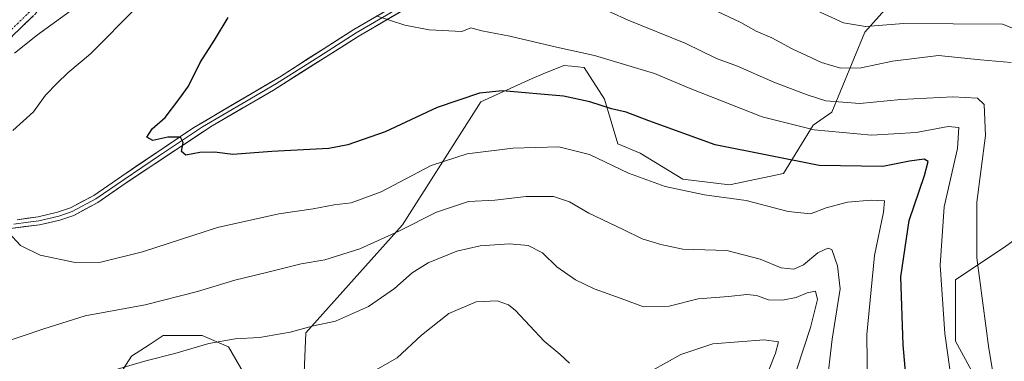
# Model space of a CAD drawing. Units: metres. Extents: x 613386 to 616811, y 4782586 to 4784957.
# Drawn here: x 616049 to 616326, y 4783684 to 4783780 of the extents above; entities that cross this region are included whole.
import ezdxf

# ---------------------------------------------------------------- set-up
doc = ezdxf.new("R2010")
doc.units = ezdxf.units.M
doc.header["$MEASUREMENT"] = 0
doc.linetypes.add('TRAZO_Y_PUNTO', pattern=[1, 0.5, -0.25, 0, -0.25])
doc.linetypes.add('TRAZOSX2', pattern=[1.5, 1, -0.5])
for name, color, linetype, lineweight in [('Arbolado forestal CxS', 92, 'Continuous', 0), ('Camino', 19, 'TRAZOSX2', 0), ('Camino Cxs', 19, 'Continuous', 0), ('Camino eje', 19, 'TRAZO_Y_PUNTO', 0), ('Curva de nivel maestra', 36, 'Continuous', 30), ('Curva de nivel normal', 36, 'Continuous', 0), ('Layer 0', 7, 'Continuous', 0), ('Pastizal CxS', 92, 'Continuous', 0)]:
    doc.layers.add(name, color=color, linetype=linetype, lineweight=lineweight)

# ---------------------------------------------------------------- blocks, each defined once
blk = doc.blocks.new('*U168')
at = {"layer": 'Curva de nivel normal', "color": 36, "linetype": 'Continuous', "lineweight": 0}
blk.add_polyline3d([(616311.57, 4783677.19, 505), (616309.48, 4783691.97, 505), (616308.17, 4783711.17, 505), (616309.34, 4783727.62, 505), (616313.05, 4783744.04, 505), (616313.49, 4783749.96, 505), (616310.46, 4783750.27, 505), (616301.46, 4783748.56, 505), (616288.84, 4783747.8, 505), (616272.67, 4783749.28, 505), (616258.11, 4783753.01, 505), (616237.81, 4783760.92, 505), (616227.73, 4783765.17, 505), (616210.86, 4783770.2, 505), (616200.17, 4783772.57, 505), (616186.98, 4783775.66, 505), (616179.11, 4783777.22, 505), (616175.98, 4783778.08, 505), (616173.44, 4783777.01, 505), (616164.23, 4783777.46, 505), (616157.41, 4783778.83, 505), (616149.36, 4783781.46, 505)], dxfattribs=at)
blk = doc.blocks.new('*U169')
at = {"layer": 'Curva de nivel normal', "color": 36, "linetype": 'Continuous', "lineweight": 0}
blk.add_polyline3d([(616337.61, 4783774.39, 520), (616325.79, 4783779.08, 520), (616298, 4783779.22, 520), (616287.18, 4783778.42, 520), (616280.99, 4783779.43, 520), (616272.32, 4783783.43, 520), (616251.02, 4783795.13, 520), (616238.27, 4783804.38, 520), (616229.42, 4783815.34, 520), (616226.74, 4783822.23, 520), (616225.31, 4783828.24, 520), (616224.6, 4783838.86, 520), (616225.36, 4783844.08, 520), (616226.33, 4783848.2, 520), (616228.94, 4783857.06, 520), (616229.03, 4783861.87, 520), (616229.84, 4783867.05, 520), (616237.02, 4783881.22, 520), (616260, 4783919.76, 520), (616281.11, 4783950.4, 520), (616290.7, 4783964.08, 520), (616297.04, 4783972.59, 520)], dxfattribs=at)
blk = doc.blocks.new('*U180')
at = {"layer": 'Curva de nivel normal', "color": 36, "linetype": 'Continuous', "lineweight": 0}
blk.add_polyline3d([(616267.79, 4783681.93, 485), (616271.7, 4783693.59, 485), (616273.62, 4783701.54, 485), (616273.12, 4783703.88, 485), (616270.76, 4783703.43, 485), (616267.64, 4783702.08, 485), (616263.8, 4783701.3, 485), (616259.86, 4783701.42, 485), (616256.46, 4783702.66, 485), (616253.78, 4783702.9, 485), (616248.61, 4783702.33, 485), (616240.07, 4783701.68, 485), (616231.87, 4783699.59, 485), (616224.6, 4783699.46, 485), (616218.37, 4783701.82, 485), (616210.73, 4783704.54, 485), (616205.49, 4783707.05, 485), (616200.24, 4783710.72, 485), (616196.2, 4783714.65, 485), (616192.14, 4783716.71, 485), (616186.87, 4783717.16, 485), (616178.67, 4783716.6, 485), (616172.06, 4783715.17, 485), (616163.94, 4783711.87, 485), (616159.48, 4783709.06, 485), (616154.51, 4783704.58, 485), (616147.18, 4783699.55, 485), (616137.91, 4783695.38, 485), (616131.68, 4783694.06, 485), (616125.16, 4783692.29, 485), (616116.5, 4783690.85, 485), (616109.66, 4783690.4, 485), (616102.16, 4783689.13, 485), (616092.66, 4783686.28, 485), (616084.5, 4783684.23, 485), (616073.53, 4783681, 485)], dxfattribs=at)
blk = doc.blocks.new('*U188')
at = {"layer": 'Curva de nivel normal', "color": 36, "linetype": 'Continuous', "lineweight": 0}
for points in [[(616287.76, 4783676.11, 495), (616287.55, 4783691.68, 495), (616289.67, 4783713.95, 495), (616292.24, 4783726.08, 495), (616292.53, 4783729.26, 495), (616288.79, 4783729.48, 495), (616282.13, 4783728.9, 495), (616276.13, 4783727.3, 495), (616271.65, 4783725.65, 495), (616265.42, 4783726.31, 495), (616253.54, 4783729.36, 495), (616241.79, 4783731.04, 495), (616230.72, 4783733.36, 495), (616220.37, 4783737.12, 495), (616209.45, 4783742.38, 495), (616200.8, 4783744.52, 495), (616187.87, 4783744.1, 495), (616174.93, 4783742.56, 495), (616164.8, 4783739.26, 495), (616150.75, 4783731.88, 495), (616142.34, 4783728.73, 495), (616137.47, 4783728.19, 495), (616131.6, 4783727.04, 495), (616121.88, 4783725.67, 495), (616104.61, 4783721.8, 495), (616083.48, 4783714.93, 495), (616071.8, 4783712.03, 495), (616064.59, 4783711.92, 495), (616054.65, 4783714, 495), (616049.16, 4783716.74, 495), (616045.88, 4783720.26, 495)], [(616046.97, 4783749.08, 495), (616052.83, 4783754.36, 495), (616056.17, 4783759.03, 495), (616059.5, 4783762.44, 495), (616062.5, 4783765.34, 495), (616068.83, 4783770.7, 495), (616081.9, 4783783.83, 495), (616103.14, 4783800.95, 495), (616121.72, 4783812.88, 495), (616136.86, 4783823.82, 495), (616148.38, 4783833.44, 495), (616160.41, 4783845.36, 495), (616172.38, 4783859.47, 495), (616191.49, 4783884.85, 495), (616204.23, 4783904.12, 495), (616214.85, 4783923.9, 495), (616221.11, 4783934.55, 495), (616228.06, 4783943.55, 495), (616238.78, 4783955.55, 495), (616245.65, 4783964.88, 495), (616249.98, 4783973.21, 495)]]:
    blk.add_polyline3d(points, dxfattribs=at)
blk = doc.blocks.new('*U199')
at = {"layer": 'Curva de nivel normal', "color": 36, "linetype": 'Continuous', "lineweight": 0}
blk.add_polyline3d([(616325.55, 4783666.02, 510), (616321.93, 4783687.72, 510), (616318.54, 4783713.28, 510), (616318.49, 4783728.92, 510), (616321.01, 4783747.72, 510), (616320.64, 4783756.42, 510), (616318.7, 4783758.19, 510), (616311.73, 4783758.57, 510), (616297.12, 4783757.81, 510), (616285.59, 4783756.77, 510), (616276.02, 4783757.43, 510), (616270.74, 4783759.19, 510), (616261.38, 4783762.74, 510), (616251.1, 4783767.24, 510), (616245.23, 4783769.42, 510), (616236.52, 4783773.62, 510), (616220.32, 4783780.2, 510), (616205.36, 4783787.08, 510)], dxfattribs=at)
blk = doc.blocks.new('*U206')
at = {"layer": 'Curva de nivel normal', "color": 36, "linetype": 'Continuous', "lineweight": 0}
for points in [[(616276.2, 4783676.66, 490), (616277.74, 4783690.36, 490), (616280.02, 4783704.53, 490), (616279.32, 4783711, 490), (616277.66, 4783715.63, 490), (616276.58, 4783715.95, 490), (616273.79, 4783714.67, 490), (616269.7, 4783711.23, 490), (616266.95, 4783710.04, 490), (616263.39, 4783710.43, 490), (616257.5, 4783712.85, 490), (616248.08, 4783715.31, 490), (616235.7, 4783715.65, 490), (616229.48, 4783716.96, 490), (616224.26, 4783718.63, 490), (616218.94, 4783721.19, 490), (616209.26, 4783725.8, 490), (616203.84, 4783728.98, 490), (616199.25, 4783730.5, 490), (616191.58, 4783730.48, 490), (616182.78, 4783729.46, 490), (616175.36, 4783729.14, 490), (616166.35, 4783726.13, 490), (616155.73, 4783720.75, 490), (616144.77, 4783715.81, 490), (616134.91, 4783712.7, 490), (616128.2, 4783711.6, 490), (616118.42, 4783709.12, 490), (616109.5, 4783706.96, 490), (616099.03, 4783703.72, 490), (616084.28, 4783700.01, 490), (616067.36, 4783696.93, 490), (616055.72, 4783693.28, 490), (616044.1, 4783689.28, 490)], [(616047.49, 4783770.9, 490), (616053.96, 4783776.06, 490), (616064.22, 4783783.53, 490), (616085.22, 4783800.59, 490), (616100.1, 4783811.31, 490), (616106.39, 4783814.93, 490), (616111.88, 4783818.32, 490), (616117.49, 4783820.97, 490), (616123.25, 4783824.47, 490), (616134.47, 4783833.03, 490), (616147.67, 4783845.13, 490), (616163.76, 4783862.96, 490), (616185.48, 4783891, 490), (616199.96, 4783913.38, 490), (616214.92, 4783938.8, 490), (616235.18, 4783963.22, 490), (616242.2, 4783973.75, 490)]]:
    blk.add_polyline3d(points, dxfattribs=at)
blk = doc.blocks.new('*U212')
at = {"layer": 'Curva de nivel normal', "color": 36, "linetype": 'Continuous', "lineweight": 0}
blk.add_polyline3d([(616328.24, 4783768.23, 515), (616319.61, 4783769.06, 515), (616307.77, 4783770.23, 515), (616294.82, 4783768.61, 515), (616285.96, 4783766.74, 515), (616280.09, 4783766.71, 515), (616274.77, 4783768.26, 515), (616266.48, 4783772.11, 515), (616260.75, 4783775.2, 515), (616256.36, 4783777.14, 515), (616252.06, 4783779.5, 515), (616245.47, 4783782.68, 515)], dxfattribs=at)
blk = doc.blocks.new('*U217')
at = {"layer": 'Curva de nivel normal', "color": 36, "linetype": 'Continuous', "lineweight": 0}
for points in [[(616148.48, 4783681.26, 480), (616155.3, 4783685.1, 480), (616162.1, 4783691.48, 480), (616169.82, 4783697.59, 480), (616177.48, 4783700.85, 480), (616183.42, 4783701.14, 480), (616186.57, 4783700.04, 480), (616188.58, 4783698.4, 480), (616196.68, 4783689.79, 480), (616201.06, 4783686.1, 480), (616203.78, 4783683.57, 480)], [(616227.08, 4783681.52, 480), (616235.14, 4783686.04, 480), (616244.13, 4783689.03, 480), (616258.64, 4783690.14, 480), (616262.65, 4783689.59, 480), (616261.8, 4783686.43, 480), (616257.66, 4783676, 480)]]:
    blk.add_polyline3d(points, dxfattribs=at)
blk = doc.blocks.new('*U257')
at = {"layer": 'Curva de nivel maestra', "color": 36, "linetype": 'Continuous', "lineweight": 30}
blk.add_polyline3d([(616298.86, 4783676.83, 500), (616297.74, 4783688.72, 500), (616297.12, 4783707.94, 500), (616299.47, 4783723.78, 500), (616303.78, 4783736.44, 500), (616304.8, 4783740.36, 500), (616303.72, 4783741.01, 500), (616299.56, 4783740.44, 500), (616292.03, 4783738.94, 500), (616274.12, 4783739.27, 500), (616244.87, 4783745.04, 500), (616226.17, 4783751.86, 500), (616219.8, 4783754.3, 500), (616215.67, 4783755.23, 500), (616209.53, 4783757.22, 500), (616202.14, 4783758.83, 500), (616184.89, 4783760.26, 500), (616178.49, 4783759.61, 500), (616166.48, 4783755.56, 500), (616151.9, 4783748.74, 500), (616141.39, 4783745.08, 500), (616135.99, 4783744.02, 500), (616119.91, 4783743.22, 500), (616109, 4783742.39, 500), (616103.83, 4783743.04, 500), (616099.7, 4783742.96, 500), (616095.68, 4783742.2, 500), (616094.46, 4783743.22, 500), (616094.98, 4783745.73, 500), (616094.2, 4783747.28, 500), (616090.65, 4783747.27, 500), (616086.4, 4783746.31, 500), (616084.77, 4783747.24, 500), (616086.23, 4783749.63, 500), (616089.87, 4783752.74, 500), (616093.76, 4783757.82, 500), (616096.48, 4783761.58, 500), (616099.72, 4783768.25, 500), (616103.84, 4783774.58, 500), (616107.67, 4783780.91, 500)], dxfattribs=at)

msp = doc.modelspace()

# ---------------------------------------------------------------- linework, layer by layer
at = {"layer": 'Arbolado forestal CxS', "color": 92, "linetype": 'Continuous', "lineweight": 0}
for points in [[(616128.7, 4783671.93, 474.72), (616129.49, 4783692.13, 483.08), (616156.77, 4783722.56, 488.47), (616178.81, 4783757.19, 497.99), (616193.24, 4783763.75, 500.13), (616196.42, 4783765.06, 500.6), (616202.16, 4783767.42, 501.87), (616204.35, 4783767.22, 501.96), (616207.93, 4783766.9, 502.11), (616213.7, 4783757.98, 499.56), (616217.37, 4783745.39, 496), (616223.67, 4783742.76, 496.1), (616235.73, 4783735.42, 494.88), (616248.85, 4783733.84, 494.93), (616264.07, 4783736.99, 497.47), (616272.46, 4783750.63, 503.94), (616277.71, 4783754.31, 506.25), (616287.01, 4783776.79, 517.32), (616299.07, 4783790.44, 523.44), (616305.37, 4783793.06, 524.79), (616313.24, 4783799.88, 528.15), (616314.78, 4783820.4, 537.53), (616331.31, 4783810.88, 534.15)], [(616314.78, 4783820.4, 537.53), (616313.24, 4783799.88, 528.15), (616305.37, 4783793.06, 524.79), (616299.07, 4783790.44, 523.44), (616287.01, 4783776.79, 517.32), (616277.71, 4783754.31, 506.25), (616272.46, 4783750.63, 503.94), (616264.07, 4783736.99, 497.47), (616248.85, 4783733.84, 494.93), (616235.73, 4783735.42, 494.88), (616223.67, 4783742.76, 496.1), (616217.37, 4783745.39, 496), (616213.7, 4783757.98, 499.56), (616207.93, 4783766.9, 502.11), (616204.35, 4783767.22, 501.96), (616202.16, 4783767.42, 501.87), (616196.42, 4783765.06, 500.6), (616193.24, 4783763.75, 500.13), (616178.81, 4783757.19, 497.99), (616156.77, 4783722.56, 488.47), (616129.49, 4783692.13, 483.08), (616128.7, 4783671.93, 474.72)], [(616391.12, 4783794.56, 548.56), (616400.05, 4783785.66, 548.75), (616392.7, 4783777.78, 545.43), (616378.53, 4783767.28, 539.73), (616366.47, 4783748.91, 533.03), (616347.58, 4783731.59, 524.61), (616326.67, 4783716.54, 514.93), (616312.5, 4783707.09, 507.83), (616312.5, 4783689.77, 506.94), (616318.8, 4783678.22, 508.93)], [(616326.67, 4783716.54, 514.93), (616312.5, 4783707.09, 507.83), (616312.5, 4783689.77, 506.94), (616318.8, 4783678.22, 508.93)], [(616075.71, 4783678.23, 483.16), (616080.43, 4783685.58, 484.47), (616085.37, 4783688.77, 484.93), (616089.35, 4783691.35, 485.32), (616100.37, 4783691.35, 484.14), (616107.72, 4783688.2, 482.36), (616115.59, 4783674.56, 475.83)], [(616115.59, 4783674.56, 475.83), (616107.72, 4783688.2, 482.36), (616100.37, 4783691.35, 484.14), (616089.35, 4783691.35, 485.32), (616085.37, 4783688.77, 484.93), (616080.43, 4783685.58, 484.47), (616075.71, 4783678.23, 483.16)]]:
    msp.add_polyline3d(points, dxfattribs=at)
at = {"layer": 'Camino', "color": 19, "linetype": 'TRAZOSX2', "lineweight": 0}
msp.add_lwpolyline([(616055.94, 4783784.5), (616040.41, 4783769.45)], dxfattribs=at)
at = {"layer": 'Camino Cxs', "color": 19, "linetype": 'Continuous', "lineweight": 0}
msp.add_polyline3d([(616052.83, 4783781.49, 486.55), (616049.73, 4783778.48, 486.98), (616046.62, 4783775.47, 487.04)], dxfattribs=at)
at = {"layer": 'Camino eje', "color": 19, "linetype": 'TRAZO_Y_PUNTO', "lineweight": 0}
msp.add_lwpolyline([(616054.88, 4783785.58), (616039.33, 4783770.52)], dxfattribs=at)
at = {"layer": 'Layer 0', "linetype": 'Continuous', "lineweight": 0}
for points in [[(616048.22, 4783723.99), (616054.09, 4783724.79), (616059.62, 4783726.07), (616063.27, 4783727.32), (616069.77, 4783730.83), (616077.67, 4783736.28), (616097.67, 4783749.76), (616122.1, 4783764.19), (616143.08, 4783777.59), (616163.11, 4783789.33), (616171.75, 4783794.23), (616182.64, 4783800.56), (616193.07, 4783806.73), (616196.94, 4783809.73), (616204.84, 4783819.12), (616208.63, 4783825.3), (616225.38, 4783856.72), (616237.94, 4783876.8), (616256.44, 4783905.54), (616275.93, 4783932.75), (616297.02, 4783964.26), (616299.49, 4783968.59), (616301.61, 4783973.14)], [(616164.26, 4783787.34), (616144.28, 4783775.63), (616120.38, 4783760.46), (616103.13, 4783750.47), (616078.96, 4783734.38), (616070.97, 4783728.87), (616064.2, 4783725.21), (616060.25, 4783723.86), (616054.5, 4783722.53), (616046.3, 4783721.54)], [(616163.69, 4783788.34), (616143.68, 4783776.61), (616133.19, 4783769.91), (616121.24, 4783762.33), (616112.62, 4783757.33), (616100.4, 4783750.12), (616088.32, 4783742.07), (616078.32, 4783735.33), (616070.37, 4783729.85), (616063.74, 4783726.27), (616059.94, 4783724.97), (616054.3, 4783723.66), (616051.36, 4783723.26), (616047.26, 4783722.77)]]:
    msp.add_lwpolyline(points, dxfattribs=at)
for points in [[(616156.27, 4783782.66, 505.2), (616152.27, 4783780.31, 504.87), (616148.28, 4783777.97, 504.5), (616144.28, 4783775.63, 504.21), (616140.3, 4783773.1, 503.86), (616136.31, 4783770.57, 503.51), (616132.33, 4783768.05, 503.13), (616128.35, 4783765.52, 502.79), (616124.36, 4783762.99, 502.37), (616120.38, 4783760.46, 502.06), (616116.07, 4783757.96, 501.65), (616111.76, 4783755.47, 501.26), (616107.44, 4783752.97, 500.84), (616103.13, 4783750.47, 500.51), (616099.1, 4783747.79, 500.17), (616095.07, 4783745.11, 499.94), (616091.05, 4783742.43, 499.58), (616087.02, 4783739.74, 499.29), (616082.99, 4783737.06, 498.95), (616078.96, 4783734.38, 498.65), (616074.97, 4783731.63, 498.29), (616070.97, 4783728.87, 497.91), (616067.59, 4783727.04, 497.53), (616064.2, 4783725.21, 497.17), (616060.25, 4783723.86, 496.6), (616057.38, 4783723.2, 496.2), (616054.5, 4783722.53, 495.86), (616050.4, 4783722.04, 495.42), (616046.3, 4783721.54, 494.94)], [(616048.22, 4783723.99, 495.29), (616051.16, 4783724.39, 495.7), (616054.09, 4783724.79, 496.01), (616056.86, 4783725.43, 496.33), (616059.62, 4783726.07, 496.71), (616063.27, 4783727.32, 497.17), (616066.52, 4783729.08, 497.51), (616069.77, 4783730.83, 497.97), (616073.72, 4783733.56, 498.28), (616077.67, 4783736.28, 498.63), (616081.67, 4783738.98, 498.92), (616085.67, 4783741.67, 499.28), (616089.67, 4783744.37, 499.62), (616093.67, 4783747.06, 499.95), (616097.67, 4783749.76, 500.22), (616101.74, 4783752.17, 500.52), (616105.81, 4783754.57, 500.89), (616109.89, 4783756.98, 501.27), (616113.96, 4783759.38, 501.6), (616118.03, 4783761.79, 502.07), (616122.1, 4783764.19, 502.29), (616126.3, 4783766.87, 502.73), (616130.49, 4783769.55, 503.23), (616134.69, 4783772.23, 503.67), (616138.88, 4783774.91, 504.02), (616143.08, 4783777.59, 504.35), (616147.09, 4783779.94, 504.76), (616151.09, 4783782.29, 505.02)]]:
    msp.add_polyline3d(points, dxfattribs=at)
at = {"layer": 'Pastizal CxS', "color": 92, "linetype": 'Continuous', "lineweight": 0}
for points in [[(616314.78, 4783820.4, 537.53), (616313.24, 4783799.88, 528.15), (616305.37, 4783793.06, 524.79), (616299.07, 4783790.44, 523.44), (616287.01, 4783776.79, 517.32), (616277.71, 4783754.31, 506.25), (616272.46, 4783750.63, 503.94), (616264.07, 4783736.99, 497.47), (616248.85, 4783733.84, 494.93), (616235.73, 4783735.42, 494.88), (616223.67, 4783742.76, 496.1), (616217.37, 4783745.39, 496), (616213.7, 4783757.98, 499.56), (616207.93, 4783766.9, 502.11), (616204.35, 4783767.22, 501.96), (616202.16, 4783767.42, 501.87), (616196.42, 4783765.06, 500.6), (616193.24, 4783763.75, 500.13), (616178.81, 4783757.19, 497.99), (616156.77, 4783722.56, 488.47), (616129.49, 4783692.13, 483.08), (616128.7, 4783671.93, 474.72)], [(616391.12, 4783794.56, 548.56), (616400.05, 4783785.66, 548.75), (616392.7, 4783777.78, 545.43), (616378.53, 4783767.28, 539.73), (616366.47, 4783748.91, 533.03), (616347.58, 4783731.59, 524.61), (616326.67, 4783716.54, 514.93), (616312.5, 4783707.09, 507.83), (616312.5, 4783689.77, 506.94), (616318.8, 4783678.22, 508.93)], [(616299.07, 4783790.44, 523.44), (616287.01, 4783776.79, 517.32), (616277.71, 4783754.31, 506.25), (616272.46, 4783750.63, 503.94), (616264.07, 4783736.99, 497.47), (616248.85, 4783733.84, 494.93), (616235.73, 4783735.42, 494.88), (616223.67, 4783742.76, 496.1), (616217.37, 4783745.39, 496), (616213.7, 4783757.98, 499.56), (616207.93, 4783766.9, 502.11), (616204.35, 4783767.22, 501.96), (616202.16, 4783767.42, 501.87), (616196.42, 4783765.06, 500.6), (616193.24, 4783763.75, 500.13), (616178.81, 4783757.19, 497.99), (616156.77, 4783722.56, 488.47), (616129.49, 4783692.13, 483.08), (616128.7, 4783671.93, 474.72)], [(616318.8, 4783678.22, 508.93), (616312.5, 4783689.77, 506.94), (616312.5, 4783707.09, 507.83), (616326.67, 4783716.54, 514.93)], [(616115.59, 4783674.56, 475.83), (616107.72, 4783688.2, 482.36), (616100.37, 4783691.35, 484.14), (616089.35, 4783691.35, 485.32), (616085.37, 4783688.77, 484.93), (616080.43, 4783685.58, 484.47), (616075.71, 4783678.23, 483.16)], [(616115.59, 4783674.56, 475.83), (616107.72, 4783688.2, 482.36), (616100.37, 4783691.35, 484.14), (616089.35, 4783691.35, 485.32), (616085.37, 4783688.77, 484.93), (616080.43, 4783685.58, 484.47), (616075.71, 4783678.23, 483.16)]]:
    msp.add_polyline3d(points, dxfattribs=at)

# ---------------------------------------------------------------- block references
at = {"layer": 'Curva de nivel maestra', "color": 36, "linetype": 'Continuous', "lineweight": 30}
msp.add_blockref('*U257', (0, 0), dxfattribs=at)
at = {"layer": 'Curva de nivel normal', "color": 36, "linetype": 'Continuous', "lineweight": 0}
for name in ['*U217', '*U206', '*U188', '*U199', '*U212', '*U169', '*U180', '*U168']:
    msp.add_blockref(name, (0, 0), dxfattribs=at)

doc.saveas('drawing.dxf')
